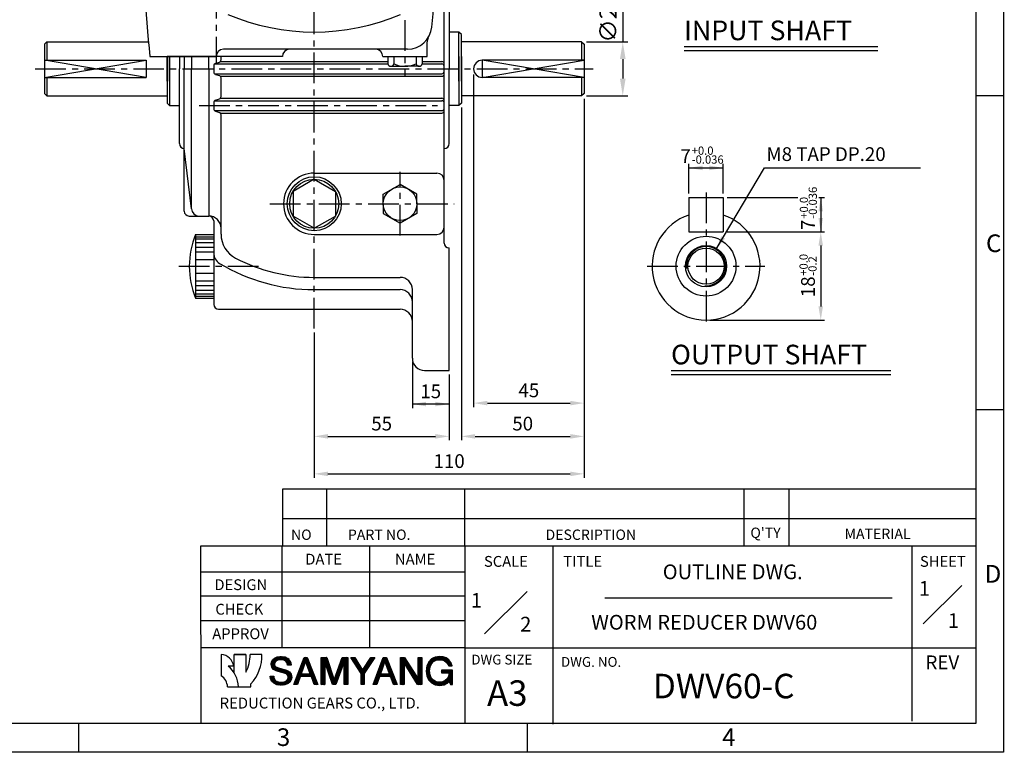
# Model space of a CAD drawing. Extents: x 0 to 378, y 0 to 268.
# Drawn here: x 177 to 378, y 0 to 149 of the extents above; entities that cross this region are included whole.
import ezdxf

# ---------------------------------------------------------------- set-up
doc = ezdxf.new("R2010")
doc.units = 0
doc.header["$LTSCALE"] = 5
doc.linetypes.add('CENTER', pattern=[2, 1.25, -0.25, 0.25, -0.25])
doc.layers.get('0').update_dxf_attribs({"color": 3, "linetype": 'CONTINUOUS'})
for name, color, linetype in [('01', 1, 'CENTER'), ('2', 2, 'CONTINUOUS'), ('3', 4, 'CONTINUOUS'), ('5', 5, 'CONTINUOUS'), ('DIM', 2, 'CONTINUOUS')]:
    doc.layers.add(name, color=color, linetype=linetype)
doc.styles.add('ROMANS', font='romans.shx')

msp = doc.modelspace()

# ---------------------------------------------------------------- hatches: boundary and pattern name
h = msp.add_hatch()
h.set_pattern_fill('ANSI37', color=256, style=0)
h.set_pattern_definition([(45, (-16.76126, -9.92524), (-0.08838835, 0.08838835), []), (135, (-16.76126, -9.92524), (-0.08838835, -0.08838835), [])])
h.paths.add_polyline_path([(231.51, 19.19), (230.92, 19.5), (230.08, 19.61), (229.29, 19.52), (228.74, 19.28), (228.33, 18.9), (228.16, 18.5), (228.09, 18.01), (228.2, 17.4), (228.5, 17), (228.95, 16.72), (230.91, 16.17), (231.25, 16.02), (231.48, 15.75), (231.55, 15.32), (231.47, 14.96), (231.25, 14.69), (230.9, 14.5), (230.5, 14.39), (230.03, 14.36), (229.54, 14.42), (229.13, 14.59), (228.84, 14.87), (228.64, 15.19), (228.59, 15.59), (227.85, 15.59), (227.92, 15.11), (228.17, 14.58), (228.61, 14.15), (229.21, 13.84), (230.07, 13.73), (230.88, 13.82), (231.53, 14.07), (231.96, 14.45), (232.17, 14.86), (232.26, 15.3), (232.13, 16.03), (231.82, 16.48), (231.32, 16.77), (229.36, 17.34), (229.03, 17.47), (228.83, 17.68), (228.74, 17.96), (228.83, 18.36), (229.04, 18.64), (229.33, 18.81), (229.65, 18.91), (230.01, 18.95), (230.14, 18.95), (230.61, 18.89), (230.97, 18.71), (231.22, 18.46), (231.36, 18.19), (231.4, 17.86), (232.13, 17.84), (232.08, 18.33), (231.86, 18.8)])
h.paths.add_polyline_path([(235.38, 19.42), (234.78, 19.42), (232.73, 13.89), (233.45, 13.89)])
h.paths.add_polyline_path([(236.08, 16.07), (234.21, 16.07), (234.03, 15.54), (236.27, 15.54)])
h.paths.add_polyline_path([(235.43, 19.42), (235.38, 19.42), (235.11, 18.62), (236.06, 16.07), (236.08, 16.07), (236.87, 13.88), (237.61, 13.88)])
h.paths.add_polyline_path([(239, 19.43), (238.29, 19.43), (238.29, 13.89), (239, 13.89)])
h.paths.add_polyline_path([(239.4, 19.43), (239, 19.43), (239, 18.47), (240.6, 13.89), (241.26, 13.89), (242.97, 18.52), (242.97, 19.42), (242.58, 19.42), (240.93, 14.82)])
h.paths.add_polyline_path([(243.7, 19.42), (242.97, 19.42), (242.97, 13.89), (243.7, 13.89)])
h.paths.add_polyline_path([(245.15, 19.43), (244.34, 19.43), (246.4, 16.13), (246.4, 13.89), (247.05, 13.89), (247.05, 16.12), (249.22, 19.43), (248.42, 19.43), (246.73, 16.81)])
h.paths.add_polyline_path([(251.24, 18.63), (251.24, 18.62), (251.52, 19.42), (250.92, 19.42), (248.86, 13.89), (249.59, 13.89), (250.17, 15.54), (250.35, 16.07), (250.34, 16.07)])
h.paths.add_polyline_path([(252.21, 16.07), (250.35, 16.07), (250.17, 15.54), (252.4, 15.54)])
h.paths.add_polyline_path([(251.57, 19.42), (251.52, 19.42), (251.24, 18.62), (252.2, 16.07), (252.21, 16.07), (253, 13.88), (253.75, 13.88)])
h.paths.add_polyline_path([(255.16, 19.43), (254.43, 19.43), (254.43, 13.89), (255.16, 13.89)])
h.paths.add_polyline_path([(255.29, 19.43), (255.16, 19.43), (255.16, 18.3), (257.94, 13.89), (258.77, 13.89)])
h.paths.add_polyline_path([(258.79, 19.43), (258.06, 19.43), (258.06, 15.02), (258.77, 13.89), (258.79, 13.89)])
h.paths.add_polyline_path([(260.48, 17.47), (260.74, 18.1), (261.17, 18.58), (261.75, 18.86), (262.41, 18.94), (262.91, 18.89), (263.39, 18.74), (263.77, 18.48), (264.06, 18.13), (264.28, 17.71), (264.97, 17.71), (264.7, 18.4), (264.3, 18.91), (263.74, 19.31), (263.12, 19.52), (262.38, 19.62), (261.49, 19.49), (260.75, 19.13), (260.19, 18.52), (259.81, 17.66), (259.69, 16.62), (259.81, 15.66), (260.18, 14.82), (260.74, 14.22), (261.5, 13.84), (262.42, 13.72), (262.87, 13.76), (263.32, 13.86), (263.72, 14.01), (264.06, 14.2), (264.39, 14.5), (264.66, 13.9), (265.05, 13.9), (265.05, 16.79), (262.81, 16.79), (262.81, 16.26), (264.39, 16.26), (264.26, 15.58), (263.98, 15.06), (263.58, 14.68), (263.03, 14.43), (262.41, 14.35), (261.73, 14.44), (261.16, 14.75), (260.73, 15.22), (260.46, 15.87), (260.37, 16.64)])

# ---------------------------------------------------------------- linework, layer by layer
for p, q in [((263.36, 103.88), (263.36, 181.88)), ((264.36, 154.63), (264.36, 139.38)), ((266.36, 146.88), (264.36, 146.88)), ((266.36, 136.88), (266.36, 146.88)), ((266.86, 146.38), (266.36, 146.88)), ((182.36, 144.88), (181.86, 144.38)), ((182.36, 144.88), (203.05, 144.88)), ((182.36, 144.88), (182.36, 141.13)), ((259.86, 141.88), (259.86, 144.91)), ((266.86, 136.88), (266.86, 146.38)), ((291.36, 144.88), (266.86, 144.88)), ((291.36, 144.88), (291.36, 141.13)), ((291.36, 144.88), (291.86, 144.38)), ((181.86, 144.38), (181.86, 134.38)), ((255.86, 143.38), (218.36, 143.38)), ((291.86, 144.38), (291.86, 134.38)), ((312.25, 143.94), (351.74, 143.94)), ((181.86, 141.13), (202.61, 141.13)), ((203.36, 141.88), (216.86, 141.88)), ((230.36, 141.88), (206.86, 141.88)), ((206.86, 141.88), (206.86, 132.38)), ((206.86, 136.88), (206.86, 141.88)), ((207.36, 141.88), (207.36, 131.88)), ((207.36, 136.88), (207.36, 141.88)), ((209.36, 141.88), (209.36, 139.38)), ((210.36, 141.88), (210.36, 139.38)), ((211.86, 141.88), (211.86, 139.38)), ((215.36, 139.38), (215.36, 141.88)), ((215.36, 139.38), (215.36, 141.88)), ((216.7, 140.49), (217.52, 140.76)), ((217.71, 140.88), (251.86, 140.88)), ((217.86, 141.24), (217.86, 141.88)), ((250.86, 141.88), (259.86, 141.88)), ((251.86, 141.88), (251.86, 140.4)), ((253.11, 141.88), (253.11, 140.4)), ((257.61, 141.88), (257.61, 140.4)), ((258.86, 141.88), (258.86, 140.4)), ((258.86, 140.88), (262.86, 140.88)), ((264.36, 141.88), (264.36, 139.38)), ((266.36, 141.88), (266.36, 131.88)), ((266.86, 141.88), (266.86, 132.38)), ((291.86, 141.13), (271.11, 141.13)), ((209.36, 124.13), (209.36, 139.38)), ((210.36, 110.38), (210.36, 139.38)), ((211.86, 110.88), (211.86, 139.38)), ((215.36, 139.38), (215.36, 109.38)), ((215.36, 139.38), (215.36, 109.38)), ((216.36, 140.02), (216.36, 138.74)), ((216.51, 140.38), (251.86, 140.38)), ((252.48, 139.9), (253.11, 139.9)), ((253.11, 139.9), (255.36, 139.9)), ((257.61, 139.9), (255.36, 139.9)), ((258.24, 139.9), (257.61, 139.9)), ((258.86, 140.38), (262.86, 140.38)), ((264.36, 124.13), (264.36, 139.38)), ((181.86, 137.63), (202.61, 137.63)), ((182.36, 137.63), (182.36, 133.88)), ((216.51, 138.38), (262.86, 138.38)), ((216.7, 138.26), (217.52, 137.99)), ((217.71, 137.88), (262.86, 137.88)), ((217.86, 133.74), (217.86, 137.52)), ((291.86, 137.63), (271.11, 137.63)), ((291.36, 137.63), (291.36, 133.88)), ((181.86, 134.38), (182.36, 133.88)), ((182.36, 133.88), (206.86, 133.88)), ((216.36, 132.52), (216.36, 131.24)), ((216.51, 132.88), (262.86, 132.88)), ((216.7, 132.99), (217.52, 133.26)), ((217.71, 133.38), (262.86, 133.38)), ((291.36, 133.88), (266.86, 133.88)), ((291.86, 134.38), (291.36, 133.88)), ((206.86, 132.38), (207.36, 131.88)), ((207.36, 131.88), (209.36, 131.88)), ((216.51, 130.88), (262.86, 130.88)), ((216.7, 130.76), (217.52, 130.49)), ((266.36, 131.88), (264.36, 131.88)), ((266.86, 132.38), (266.36, 131.88)), ((217.71, 130.38), (262.86, 130.38)), ((217.86, 105.68), (217.86, 130.02)), ((211.86, 110.88), (210.36, 123.13)), ((236.86, 116.88), (232.53, 114.38)), ((236.86, 118.13), (261.86, 118.13)), ((236.86, 118.13), (261.86, 118.13)), ((236.86, 116.88), (241.19, 114.38)), ((250.93, 113.85), (254.36, 115.83)), ((257.79, 113.85), (254.36, 115.83)), ((232.53, 114.38), (232.53, 109.38)), ((241.19, 114.38), (241.19, 109.38)), ((250.93, 111.88), (250.93, 113.85)), ((257.79, 111.88), (257.79, 113.85)), ((313.24, 113.16), (313.24, 106.16)), ((313.24, 113.16), (320.24, 113.16)), ((320.24, 113.16), (320.24, 106.16)), ((250.93, 111.88), (250.93, 109.9)), ((257.79, 111.88), (257.79, 109.9)), ((211.36, 109.38), (215.36, 109.38)), ((236.86, 106.88), (232.53, 109.38)), ((236.86, 106.88), (241.19, 109.38)), ((250.93, 109.9), (254.36, 107.92)), ((257.79, 109.9), (254.36, 107.92)), ((216.36, 108.38), (216.36, 101.86)), ((212.66, 105.63), (216.36, 105.63)), ((212.66, 105.63), (212.66, 92.63)), ((212.66, 105.17), (216.36, 105.17)), ((212.66, 104.72), (216.36, 104.72)), ((236.86, 105.63), (261.86, 105.63)), ((313.24, 106.16), (320.24, 106.16)), ((212.66, 103.96), (216.36, 103.96)), ((212.66, 103.06), (216.36, 103.06)), ((264.36, 77.88), (264.36, 102.88)), ((264.36, 102.88), (264.36, 102.88)), ((212.66, 102.05), (216.36, 102.05)), ((212.66, 100.49), (216.36, 100.49)), ((216.36, 101.86), (216.36, 91.38)), ((212.66, 97.76), (216.36, 97.76)), ((236.86, 96.88), (254.36, 96.88)), ((212.66, 96.2), (216.36, 96.2)), ((212.66, 95.19), (216.36, 95.19)), ((236.86, 94.38), (254.36, 94.38)), ((256.86, 80.38), (256.86, 94.38)), ((212.66, 94.29), (216.36, 94.29)), ((212.66, 93.53), (216.36, 93.53)), ((212.66, 93.08), (216.36, 93.08)), ((212.66, 92.63), (216.36, 92.63)), ((217.36, 90.38), (254.36, 90.38)), ((259.36, 77.88), (264.36, 77.88)), ((309.6, 77.87), (354.39, 77.87)), ((230.44, 42.16), (230.44, 53.75)), ((230.44, 47.75), (371.77, 47.75)), ((359.27, 21.39), (371.77, 21.39)), ((217.9, 20.03), (217.9, 15.67)), ((220.54, 20.03), (222.89, 20.03)), ((222.89, 20.03), (220.54, 20.03)), ((220.54, 16.31), (220.54, 20.03)), ((222.89, 20.03), (222.89, 16.4)), ((226.18, 20.03), (223.8, 20.03)), ((228.09, 18.01), (228.16, 18.5)), ((228.16, 18.5), (228.33, 18.9)), ((228.33, 18.9), (228.74, 19.28)), ((228.74, 19.28), (229.29, 19.52)), ((228.83, 18.36), (228.74, 17.96)), ((229.04, 18.64), (228.83, 18.36)), ((229.33, 18.81), (229.04, 18.64)), ((229.29, 19.52), (230.08, 19.61)), ((229.65, 18.91), (229.33, 18.81)), ((230.01, 18.95), (229.65, 18.91)), ((230.14, 18.95), (230.01, 18.95)), ((230.08, 19.61), (230.92, 19.5)), ((230.61, 18.89), (230.14, 18.95)), ((230.97, 18.71), (230.61, 18.89)), ((230.92, 19.5), (231.51, 19.19)), ((231.22, 18.46), (230.97, 18.71)), ((231.36, 18.19), (231.22, 18.46)), ((231.4, 17.86), (231.36, 18.19)), ((231.51, 19.19), (231.86, 18.8)), ((231.86, 18.8), (232.08, 18.33)), ((232.08, 18.33), (232.13, 17.84)), ((232.73, 13.89), (234.78, 19.42)), ((235.38, 19.42), (233.45, 13.89)), ((234.78, 19.42), (235.43, 19.42)), ((236.06, 16.07), (235.1, 18.63)), ((235.43, 19.42), (237.61, 13.88)), ((238.29, 13.89), (238.29, 19.43)), ((238.29, 19.43), (239.4, 19.43)), ((239, 19.43), (239, 13.89)), ((240.6, 13.89), (239, 18.47)), ((239.4, 19.43), (240.93, 14.82)), ((240.93, 14.82), (242.58, 19.42)), ((242.97, 18.52), (241.26, 13.89)), ((242.58, 19.42), (243.7, 19.42)), ((242.97, 13.89), (242.97, 19.42)), ((243.7, 19.42), (243.7, 13.89)), ((244.34, 19.43), (245.15, 19.43)), ((246.4, 16.13), (244.34, 19.43)), ((245.15, 19.43), (246.73, 16.81)), ((246.73, 16.81), (248.42, 19.43)), ((249.22, 19.43), (247.05, 16.12)), ((248.42, 19.43), (249.22, 19.43)), ((248.86, 13.89), (250.92, 19.42)), ((248.86, 13.89), (250.92, 19.42)), ((251.52, 19.42), (249.59, 13.89)), ((251.24, 18.63), (250.34, 16.07)), ((250.92, 19.42), (251.57, 19.42)), ((250.92, 19.42), (251.57, 19.42)), ((252.2, 16.07), (251.24, 18.63)), ((252.2, 16.07), (251.24, 18.63)), ((251.57, 19.42), (253.75, 13.88)), ((251.57, 19.42), (253.75, 13.88)), ((254.43, 13.89), (254.43, 19.43)), ((254.43, 19.43), (255.29, 19.43)), ((255.16, 19.43), (255.16, 13.89)), ((257.94, 13.89), (255.16, 18.3)), ((255.29, 19.43), (258.77, 13.89)), ((258.06, 15.02), (258.06, 19.43)), ((258.06, 19.43), (258.79, 19.43)), ((258.79, 19.43), (258.79, 13.89)), ((260.19, 18.52), (259.81, 17.66)), ((260.75, 19.13), (260.19, 18.52)), ((260.48, 17.47), (260.74, 18.1)), ((260.74, 18.1), (261.17, 18.58)), ((261.49, 19.49), (260.75, 19.13)), ((261.17, 18.58), (261.75, 18.86)), ((262.38, 19.62), (261.49, 19.49)), ((261.75, 18.86), (262.41, 18.94)), ((263.12, 19.52), (262.38, 19.62)), ((262.41, 18.94), (262.91, 18.89)), ((262.91, 18.89), (263.39, 18.74)), ((263.74, 19.31), (263.12, 19.52)), ((263.39, 18.74), (263.77, 18.48)), ((264.3, 18.91), (263.74, 19.31)), ((263.77, 18.48), (264.06, 18.13)), ((264.06, 18.13), (264.28, 17.71)), ((264.7, 18.4), (264.3, 18.91)), ((264.97, 17.71), (264.7, 18.4)), ((220.49, 17.64), (219.33, 17.64)), ((228.2, 17.4), (228.09, 18.01)), ((228.5, 17), (228.2, 17.4)), ((228.95, 16.72), (228.5, 17)), ((228.74, 17.96), (228.83, 17.68)), ((228.83, 17.68), (229.03, 17.47)), ((230.91, 16.17), (228.95, 16.72)), ((229.03, 17.47), (229.36, 17.34)), ((229.36, 17.34), (231.32, 16.77)), ((231.25, 16.02), (230.91, 16.17)), ((231.32, 16.77), (231.82, 16.48)), ((232.13, 17.84), (231.4, 17.86)), ((231.82, 16.48), (232.13, 16.03)), ((234.21, 16.07), (236.08, 16.07)), ((236.87, 13.88), (236.08, 16.07)), ((246.4, 13.89), (246.4, 16.13)), ((247.05, 16.12), (247.05, 13.89)), ((250.34, 16.07), (252.2, 16.07)), ((250.35, 16.07), (252.21, 16.07)), ((253, 13.88), (252.21, 16.07)), ((259.81, 17.66), (259.69, 16.62)), ((259.69, 16.62), (259.81, 15.66)), ((260.37, 16.64), (260.48, 17.47)), ((260.46, 15.87), (260.37, 16.64)), ((262.81, 16.79), (262.81, 16.26)), ((265.05, 16.79), (262.81, 16.79)), ((262.81, 16.26), (264.39, 16.26)), ((264.39, 16.26), (264.26, 15.58)), ((264.28, 17.71), (264.97, 17.71)), ((265.05, 13.9), (265.05, 16.79)), ((227.85, 15.59), (228.59, 15.59)), ((227.92, 15.11), (227.85, 15.59)), ((228.17, 14.58), (227.92, 15.11)), ((228.61, 14.15), (228.17, 14.58)), ((228.59, 15.59), (228.64, 15.19)), ((229.21, 13.84), (228.61, 14.15)), ((228.64, 15.19), (228.84, 14.87)), ((228.84, 14.87), (229.13, 14.59)), ((229.13, 14.59), (229.54, 14.42)), ((229.54, 14.42), (230.03, 14.36)), ((230.03, 14.36), (230.5, 14.39)), ((230.5, 14.39), (230.9, 14.5)), ((231.53, 14.07), (230.88, 13.82)), ((230.9, 14.5), (231.25, 14.69)), ((231.48, 15.75), (231.25, 16.02)), ((231.25, 14.69), (231.47, 14.96)), ((231.47, 14.96), (231.55, 15.32)), ((231.55, 15.32), (231.48, 15.75)), ((231.96, 14.45), (231.53, 14.07)), ((232.17, 14.86), (231.96, 14.45)), ((232.13, 16.03), (232.26, 15.3)), ((232.26, 15.3), (232.17, 14.86)), ((236.27, 15.54), (234.03, 15.54)), ((250.17, 15.54), (249.59, 13.89)), ((252.4, 15.54), (250.17, 15.54)), ((252.4, 15.54), (250.17, 15.54)), ((253, 13.88), (252.4, 15.54)), ((259.81, 15.66), (260.18, 14.82)), ((260.18, 14.82), (260.74, 14.22)), ((260.73, 15.22), (260.46, 15.87)), ((261.16, 14.75), (260.73, 15.22)), ((260.74, 14.22), (261.5, 13.84)), ((261.73, 14.44), (261.16, 14.75)), ((262.41, 14.35), (261.73, 14.44)), ((263.03, 14.43), (262.41, 14.35)), ((263.58, 14.68), (263.03, 14.43)), ((263.98, 15.06), (263.58, 14.68)), ((263.72, 14.01), (264.06, 14.2)), ((264.26, 15.58), (263.98, 15.06)), ((264.06, 14.2), (264.39, 14.5)), ((264.39, 14.5), (264.66, 13.9)), ((219.18, 13.41), (223.91, 13.41)), ((223.91, 13.41), (223.92, 14.02)), ((230.07, 13.73), (229.21, 13.84)), ((230.88, 13.82), (230.07, 13.73)), ((233.45, 13.89), (232.73, 13.89)), ((237.61, 13.88), (236.87, 13.88)), ((239, 13.89), (238.29, 13.89)), ((241.26, 13.89), (240.6, 13.89)), ((243.7, 13.89), (242.97, 13.89)), ((247.05, 13.89), (246.4, 13.89)), ((249.59, 13.89), (248.86, 13.89)), ((249.59, 13.89), (248.86, 13.89)), ((253.75, 13.88), (253, 13.88)), ((253.75, 13.88), (253, 13.88)), ((255.16, 13.89), (254.43, 13.89)), ((258.79, 13.89), (257.94, 13.89)), ((261.5, 13.84), (262.42, 13.72)), ((262.42, 13.72), (262.87, 13.76)), ((262.87, 13.76), (263.32, 13.86)), ((263.32, 13.86), (263.72, 14.01)), ((264.66, 13.9), (265.05, 13.9))]:
    msp.add_line(p, q)
at = {"color": 2}
for p, q in [((299.76, 173.98), (299.76, 144.88)), ((292.36, 144.88), (300.76, 144.88)), ((299.76, 141.38), (299.76, 137.38)), ((292.36, 133.88), (300.76, 133.88))]:
    msp.add_line(p, q, dxfattribs=at)
for centre, radius in [((236.86, 111.88), 5.5), ((236.86, 111.88), 5), ((254.36, 111.88), 3.43), ((316.74, 99.16), 6.1), ((316.74, 99.16), 4.2), ((316.74, 99.16), 3.7)]:
    msp.add_circle(centre, radius)
for centre, radius, start, end in [((35.78, 169.38), 226.08, 354.5494, 5.4506), ((454.69, 169.38), 252.83, 180, 186.2443), ((236.86, 191.88), 45, 246.9842, 293.0158), ((255.86, 148.38), 5, 270, 354.5494), ((261.36, 144.91), 1.5, 147.7895, 180), ((218.36, 141.88), 1.5, 90, 180), ((231.86, 141.88), 1.5, 90, 180), ((249.36, 141.88), 1.5, 0, 90), ((217.36, 141.24), 0.5, 288.4349, 0), ((262.86, 140.38), 0.5, 0, 90), ((271.11, 139.38), 1.75, 90, 270), ((216.86, 140.02), 0.5, 108.4349, 180), ((216.86, 138.74), 0.5, 180, 251.5651), ((252.48, 140.55), 0.643, 193.2742, 346.7258), ((255.36, 145.27), 5.37, 245.1935, 270), ((255.36, 145.27), 5.37, 270, 294.8065), ((258.24, 140.55), 0.643, 193.2742, 346.7258), ((262.86, 139.88), 0.5, 0, 90), ((262.86, 138.88), 0.5, 270, 0), ((217.36, 137.52), 0.5, 0, 71.5651), ((262.86, 138.38), 0.5, 270, 0), ((216.86, 132.52), 0.5, 108.4349, 180), ((217.36, 133.74), 0.5, 288.4349, 0), ((262.86, 132.88), 0.5, 0, 90), ((262.86, 132.38), 0.5, 0, 90), ((216.86, 131.24), 0.5, 180, 251.5651), ((217.36, 130.02), 0.5, 0, 71.5651), ((262.86, 131.38), 0.5, 270, 0), ((262.86, 130.88), 0.5, 270, 0), ((210.36, 124.13), 1, 180, 270), ((263.36, 124.13), 1, 270, 0), ((236.86, 111.88), 6.25, 90, 270), ((261.86, 116.63), 1.5, 0, 90), ((213.36, 110.88), 1.5, 180, 270), ((211.36, 110.38), 1, 180, 270), ((215.36, 106.88), 2.5, 0, 90), ((215.36, 108.38), 1, 0, 90), ((316.74, 99.16), 11, 108.553, 71.447), ((261.86, 107.13), 1.5, 270, 0), ((228.64, 99.13), 17.25, 157.859, 202.141), ((223.36, 105.68), 5.5, 180, 242.5136), ((264.36, 103.88), 1, 180, 270), ((218.86, 101.86), 2.5, 180, 239.0503), ((236.86, 131.63), 34.75, 242.5136, 270), ((236.86, 131.88), 37.5, 239.0503, 270), ((254.36, 94.38), 2.5, 360, 90), ((254.36, 91.88), 2.5, 360, 90), ((217.36, 91.38), 1, 180, 270), ((254.36, 87.88), 2.5, 360, 90), ((259.36, 80.38), 2.5, 180, 270), ((217.53, 17.04), 3.02, 11.4332, 82.9234), ((216.26, 19.98), 7.54, 331.6378, 0.3731), ((217.98, 19.68), 8.21, 316.353, 2.4422), ((215.6, 13.18), 5.81, 2.3, 50.0959), ((216.36, 13.3), 2.82, 2.2206, 56.985)]:
    msp.add_arc(centre, radius, start, end)
for points in [[(300.34, 141.38), (299.18, 141.38), (299.76, 144.88)], [(300.34, 137.38), (299.18, 137.38), (299.76, 133.88)], [(319.82, 105.25), (320.62, 104.77), (318.79, 102.6)]]:
    msp.add_solid(points, dxfattribs=at)
at = {"layer": '01'}
for p, q in [((216.86, 215.88), (216.86, 140.38)), ((236.86, 86.43), (236.86, 197.38)), ((255.36, 149.31), (255.36, 137.95)), ((179.98, 139.38), (293.7, 139.38)), ((213.4, 131.88), (262, 131.88)), ((254.36, 105.38), (254.36, 118.38)), ((316.74, 114.16), (316.74, 87.16)), ((227.83, 111.88), (265.37, 111.88)), ((209.26, 99.13), (226.75, 99.13)), ((304.74, 99.16), (328.74, 99.16))]:
    msp.add_line(p, q, dxfattribs=at)
at = {"layer": '2'}
for p, q in [((377.35, 267.62), (377.35, 0.07)), ((312.25, 143.14), (351.74, 143.14)), ((371.77, 133.96), (377.54, 133.96)), ((318.79, 102.6), (328.65, 119.19)), ((328.65, 119.19), (360.47, 119.19)), ((309.6, 77.07), (354.39, 77.07)), ((371.77, 69.96), (377.54, 69.96)), ((230.44, 53.75), (371.77, 53.75)), ((239.43, 42.16), (239.43, 53.75)), ((267.58, 42.16), (267.58, 53.75)), ((324.54, 42.16), (324.54, 53.75)), ((333.68, 42.16), (333.68, 53.75)), ((230.35, 21.39), (230.35, 42.14)), ((248.19, 21.39), (248.19, 42.14)), ((267.62, 21.39), (267.62, 42.14)), ((285.52, 42.1), (285.52, 5.79)), ((358.77, 6.39), (358.77, 42.14)), ((213.77, 36.89), (267.62, 36.89)), ((280.28, 32.82), (271.55, 24.24)), ((368.89, 34.04), (360.98, 26.26)), ((267.62, 31.89), (213.78, 31.89)), ((296.07, 31.56), (354.66, 31.56)), ((267.62, 26.89), (213.78, 26.89)), ((267.62, 21.39), (213.77, 21.39)), ((267.62, 5.96), (267.62, 21.39)), ((267.62, 21.39), (359.27, 21.39)), ((188.77, 5.96), (188.77, 0.31)), ((280.27, 5.96), (280.27, 0.31)), ((377.35, 0.07), (0, 0.07))]:
    msp.add_line(p, q, dxfattribs=at)
for points in [[(181.86, 137.63), (202.61, 141.13), (202.61, 137.63), (181.86, 141.13)], [(291.86, 137.63), (271.11, 141.13), (271.11, 137.63), (291.86, 141.13)]]:
    msp.add_lwpolyline(points, dxfattribs=at)
msp.add_arc((316.74, 99.16), 4, 266.098, 186.5185, dxfattribs=at)
at = {"layer": '5'}
for p, q in [((371.77, 261.96), (371.77, 5.96)), ((213.77, 42.14), (267.62, 42.14)), ((213.78, 5.96), (213.77, 42.14)), ((213.77, 42.14), (371.77, 42.14)), ((371.77, 5.96), (5.77, 5.96))]:
    msp.add_line(p, q, dxfattribs=at)
at = {"layer": 'DIM'}
for p, q in [((269.36, 138.21), (269.36, 70.45)), ((291.86, 133.26), (291.86, 70.45)), ((266.86, 131.47), (266.86, 63.67)), ((313.24, 113.96), (313.24, 119.99)), ((313.24, 119.19), (320.24, 119.19)), ((320.24, 113.96), (320.24, 119.99)), ((321.04, 113.16), (335.47, 113.16)), ((339.74, 113.16), (340.92, 113.16)), ((340.12, 113.16), (340.12, 106.16)), ((321.04, 106.16), (340.92, 106.16)), ((340.12, 103.36), (340.12, 90.96)), ((317.54, 88.16), (340.92, 88.16)), ((236.86, 85.63), (236.86, 63.67)), ((236.86, 85.63), (236.86, 63.67)), ((256.86, 79.58), (256.86, 70.25)), ((236.86, 77.98), (236.86, 56.03)), ((264.36, 77.08), (264.36, 70.25)), ((291.86, 77.98), (291.86, 56.03)), ((264.36, 71.05), (256.86, 71.05)), ((272.16, 71.25), (289.06, 71.25)), ((291.86, 70.45), (291.86, 63.67)), ((264.36, 70.25), (264.36, 63.67)), ((239.66, 64.47), (261.56, 64.47)), ((269.66, 64.47), (289.06, 64.47)), ((239.66, 56.83), (289.06, 56.83))]:
    msp.add_line(p, q, dxfattribs=at)
for points in [[(316.04, 118.72), (316.04, 119.66), (313.24, 119.19)], [(317.44, 118.72), (317.44, 119.66), (320.24, 119.19)], [(340.58, 110.36), (339.65, 110.36), (340.12, 113.16)], [(340.58, 108.96), (339.65, 108.96), (340.12, 106.16)], [(339.65, 103.36), (340.58, 103.36), (340.12, 106.16)], [(339.65, 90.96), (340.58, 90.96), (340.12, 88.16)], [(259.66, 70.59), (259.66, 71.52), (256.86, 71.05)], [(261.56, 70.59), (261.56, 71.52), (264.36, 71.05)], [(272.16, 71.72), (272.16, 70.78), (269.36, 71.25)], [(289.06, 71.72), (289.06, 70.78), (291.86, 71.25)], [(239.66, 64.94), (239.66, 64), (236.86, 64.47)], [(239.66, 64.94), (239.66, 64), (236.86, 64.47)], [(261.56, 64.94), (261.56, 64), (264.36, 64.47)], [(269.66, 64.94), (269.66, 64), (266.86, 64.47)], [(289.06, 64.94), (289.06, 64), (291.86, 64.47)], [(239.66, 57.29), (239.66, 56.36), (236.86, 56.83)], [(289.06, 57.29), (289.06, 56.36), (291.86, 56.83)]]:
    msp.add_solid(points, dxfattribs=at)

# ---------------------------------------------------------------- texts
at = {"style": 'ROMANS'}
for s, height, p in [('INPUT SHAFT', 4, (312.25, 145.22)), ('OUTPUT SHAFT', 4, (309.6, 79.15)), ('A3', 5.2, (272.09, 9.54)), ('REDUCTION GEARS CO., LTD.', 2.223, (217.57, 9))]:
    msp.add_text(s, height=height, dxfattribs=at).set_placement(p)
at = {"color": 2, "insert": (296.76, 152.53), "char_height": 3.5, "attachment_point": 5, "rotation": 90, "style": 'ROMANS'}
msp.add_mtext('\\A1;∅22h6', dxfattribs=at)
at = {"color": 2, "insert": (312.57, 121.59), "char_height": 2.8, "attachment_point": 5, "style": 'ROMANS'}
msp.add_mtext('\\A1;7', dxfattribs=at)
at = {"layer": '2', "style": 'ROMANS'}
for s, height, p in [('+0.0', 1.68, (313.81, 121.87)), ('M8 TAP DP.20', 2.8, (329.05, 120.6)), ('-0.036', 1.68, (313.81, 120.05)), ('C', 3.6, (373.81, 102.03)), ('NO', 2.106, (232.12, 43.37)), ('PART NO.', 2.106, (243.72, 43.37)), ('DESCRIPTION', 2.106, (284.01, 43.37)), ("Q'TY", 2.106, (325.78, 43.77)), ('MATERIAL', 2.106, (344.98, 43.56)), ('DATE', 2.21, (235.03, 38.34)), ('NAME', 2.21, (253.31, 38.34)), ('SCALE', 2.21, (271.46, 37.88)), ('TITLE', 2.21, (287.63, 37.88)), ('SHEET', 2.21, (360.35, 37.88)), ('D', 3.6, (373.55, 34.65)), ('DESIGN', 2.21, (216.5, 33.13)), ('CHECK', 2.21, (216.7, 28.13)), ('APPROV', 2.21, (216.07, 23.13)), ('DWG SIZE', 2, (268.88, 17.97)), ('DWG. NO.', 2, (287.16, 17.5)), ('3', 3.6, (229.24, 1.36)), ('4', 3.6, (320.02, 1.36))]:
    msp.add_text(s, height=height, dxfattribs=at).set_placement(p)
for s, p in [('-0.036', (339.34, 108.83)), ('+0.0', (337.53, 108.83)), ('+0.0', (337.46, 97.21)), ('-0.2', (339.28, 97.21))]:
    msp.add_text(s, height=1.68, rotation=90, dxfattribs=at).set_placement(p)
at = {"layer": '2'}
msp.add_text('REV', height=2.8, dxfattribs=at).set_placement((361.47, 17.01))
at = {"layer": '3', "style": 'ROMANS'}
for s, height, p in [('OUTLINE DWG.', 3, (307.91, 35.36)), ('1', 3, (360.11, 31.99)), ('1', 3, (268.8, 29.55)), ('WORM REDUCER DWV60', 3, (293.33, 25.08)), ('1', 3, (366.04, 25.42)), ('2', 3, (278.85, 24.69)), ('DWV60-C', 5, (305.89, 11.08))]:
    msp.add_text(s, height=height, dxfattribs=at).set_placement(p)
at = {"layer": 'DIM', "char_height": 2.8, "attachment_point": 5, "rotation": 90, "style": 'ROMANS'}
for s, insert in [('\\A1;7', (337.52, 107.58)), ('\\A1;18', (337.52, 94.96))]:
    msp.add_mtext(s, dxfattribs=dict(at, insert=insert))
at = {"layer": 'DIM', "char_height": 2.8, "attachment_point": 5, "style": 'ROMANS'}
for s, insert in [('\\A1;15', (260.61, 73.65)), ('\\A1;45', (280.61, 73.85)), ('\\A1;55', (250.61, 67.07)), ('\\A1;50', (279.36, 67.07)), ('\\A1;110', (264.36, 59.43))]:
    msp.add_mtext(s, dxfattribs=dict(at, insert=insert))

doc.saveas('drawing.dxf')
